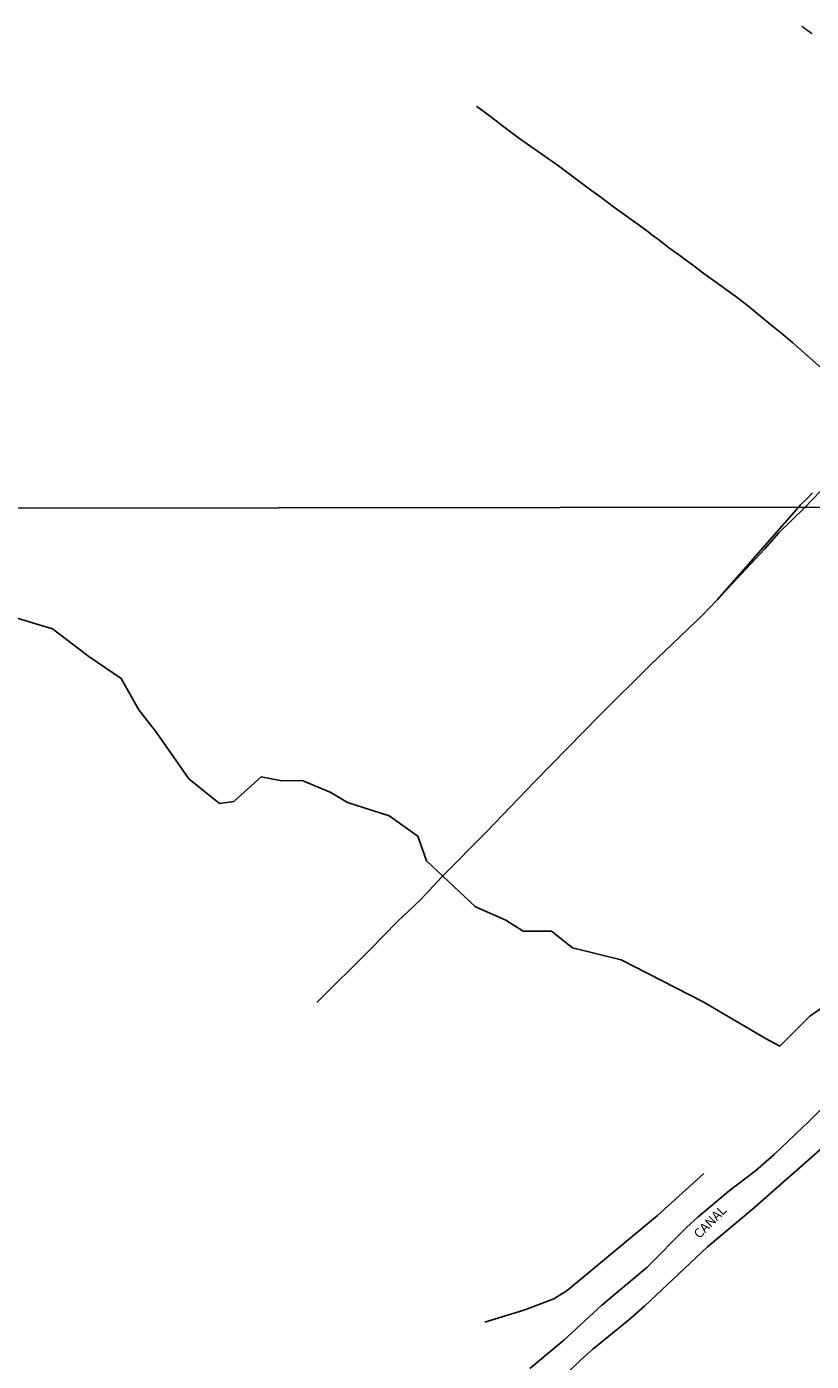
# Model space of a CAD drawing. Units: millimetres. Extents: x 183152 to 185563, y 1652111 to 1654886.
# Drawn here: x 185139 to 185349, y 1654102 to 1654460 of the extents above; entities that cross this region are included whole.
import ezdxf

# ---------------------------------------------------------------- set-up
doc = ezdxf.new("R2010")
doc.units = ezdxf.units.MM
for name, color, linetype in [('V-BANHADO', 102, 'Continuous'), ('V-CANAL', 111, 'Continuous'), ('V-NOME_DOS_LOGRADOUROS', 7, 'Continuous'), ('V-VALETA', 150, 'Continuous'), ('X-LIMITE_1000', 7, 'Continuous')]:
    doc.layers.add(name, color=color, linetype=linetype)

msp = doc.modelspace()

# ---------------------------------------------------------------- linework, layer by layer
at = {"layer": 'V-BANHADO'}
for points in [[(185349.43, 1654458.35), (185349.19, 1654458.5), (185349, 1654458.65), (185348.77, 1654458.82), (185348.49, 1654458.99), (185348.25, 1654459.14), (185348.04, 1654459.29), (185347.81, 1654459.5), (185347.61, 1654459.65), (185347.38, 1654459.8), (185347.17, 1654459.97), (185346.96, 1654460.16), (185346.72, 1654460.36)], [(185351.87, 1654335.88), (185349.24, 1654333.1), (185347.64, 1654331.47), (185340.52, 1654324.49), (185336.67, 1654320.11), (185324.1, 1654306.66), (185345.86, 1654331.49), (185346.38, 1654331.99), (185348, 1654333.61), (185349.58, 1654335.23)], [(185135.68, 1654301.85), (185145.8, 1654298.79), (185155.49, 1654291.38), (185164.21, 1654285.51), (185168.93, 1654277.09), (185173.69, 1654271), (185182.37, 1654258.6), (185190.58, 1654251.95), (185194.38, 1654252.54), (185201.75, 1654259.16), (185207.24, 1654258.03), (185212.76, 1654258.1), (185220.24, 1654255.04), (185224.87, 1654252.23), (185236.06, 1654248.71), (185243.73, 1654243.21), (185246.04, 1654236.58), (185259.2, 1654224.27), (185267.38, 1654220.68), (185271.97, 1654217.8), (185279.58, 1654217.79), (185285.18, 1654213.29), (185298.25, 1654210.08), (185320.21, 1654198.85), (185337.17, 1654188.86), (185340.76, 1654186.97), (185348.86, 1654194.97), (185366.61, 1654207.29)]]:
    msp.add_lwpolyline(points, dxfattribs=at)
at = {"layer": 'V-CANAL'}
for points in [[(185349.43, 1654458.35), (185349.19, 1654458.5), (185349, 1654458.65), (185348.77, 1654458.82), (185348.49, 1654458.99), (185348.25, 1654459.14), (185348.04, 1654459.29), (185347.81, 1654459.5), (185347.61, 1654459.65), (185347.38, 1654459.8), (185347.17, 1654459.97), (185346.96, 1654460.16), (185346.72, 1654460.36)], [(185351.87, 1654335.88), (185349.24, 1654333.1), (185347.64, 1654331.47), (185340.52, 1654324.49), (185336.67, 1654320.11), (185324.1, 1654306.66), (185345.86, 1654331.49), (185346.38, 1654331.99), (185348, 1654333.61), (185349.58, 1654335.23)], [(185355.65, 1654173.67), (185348.67, 1654166.8), (185339.25, 1654157.89), (185334.29, 1654153.5), (185327.23, 1654148.12), (185318.86, 1654141.18), (185315.8, 1654138.37), (185305.1, 1654127.59), (185293.07, 1654117.5), (185282.92, 1654108.13), (185273.77, 1654100.56)], [(185278.74, 1654094.42), (185287.35, 1654102.76), (185290.63, 1654105.67), (185300.24, 1654113.46), (185300.24, 1654113.46), (185304.52, 1654117.26), (185321.42, 1654133.18), (185333.44, 1654143.24), (185356.55, 1654163.52)]]:
    msp.add_lwpolyline(points, dxfattribs=at)
at = {"layer": 'V-VALETA'}
for points in [[(185353.6, 1654367.22), (185344.17, 1654375.58), (185341.4, 1654377.88), (185338.29, 1654380.4), (185335.2, 1654382.92), (185332.11, 1654385.44), (185329.02, 1654387.88), (185319.8, 1654394.53), (185318.54, 1654395.5), (185317.03, 1654396.62), (185315.5, 1654397.72), (185313.99, 1654398.83), (185312.48, 1654399.94), (185310.97, 1654401.05), (185309.51, 1654402.2), (185308.01, 1654403.32), (185306.51, 1654404.44), (185305.03, 1654405.56), (185295.85, 1654412.18), (185293.98, 1654413.6), (185292.17, 1654414.92), (185290.36, 1654416.24), (185288.59, 1654417.57), (185286.82, 1654418.9), (185285.05, 1654420.23), (185283.28, 1654421.56), (185281.49, 1654422.88), (185271.32, 1654429.97), (185270.74, 1654430.39), (185269.32, 1654431.46), (185267.9, 1654432.53), (185266.48, 1654433.6), (185265.06, 1654434.67), (185263.64, 1654435.74), (185262.22, 1654436.81), (185260.8, 1654437.88), (185259.46, 1654438.85)], [(185324.1, 1654306.66), (185319.99, 1654302.37), (185306.12, 1654289.17), (185292.61, 1654275.77), (185274.95, 1654257.69), (185262.25, 1654244.43), (185250.2, 1654232.32), (185244.5, 1654226.19), (185238.28, 1654220.33), (185230.91, 1654212.78), (185216.64, 1654198.61)], [(185320.45, 1654152.79), (185308.03, 1654141.51), (185283.76, 1654121.46), (185280.19, 1654119.21), (185272.41, 1654116.3), (185261.68, 1654112.96)]]:
    msp.add_lwpolyline(points, dxfattribs=at)
at = {"layer": 'X-LIMITE_1000'}
msp.add_line((185559.92, 1654331.72), (183153.23, 1654328.28), dxfattribs=at)

# ---------------------------------------------------------------- texts
at = {"layer": 'V-NOME_DOS_LOGRADOUROS'}
msp.add_text('CANAL', height=2.5, rotation=45.218, dxfattribs=at).set_placement((185319.22, 1654135.17))

doc.saveas('drawing.dxf')
